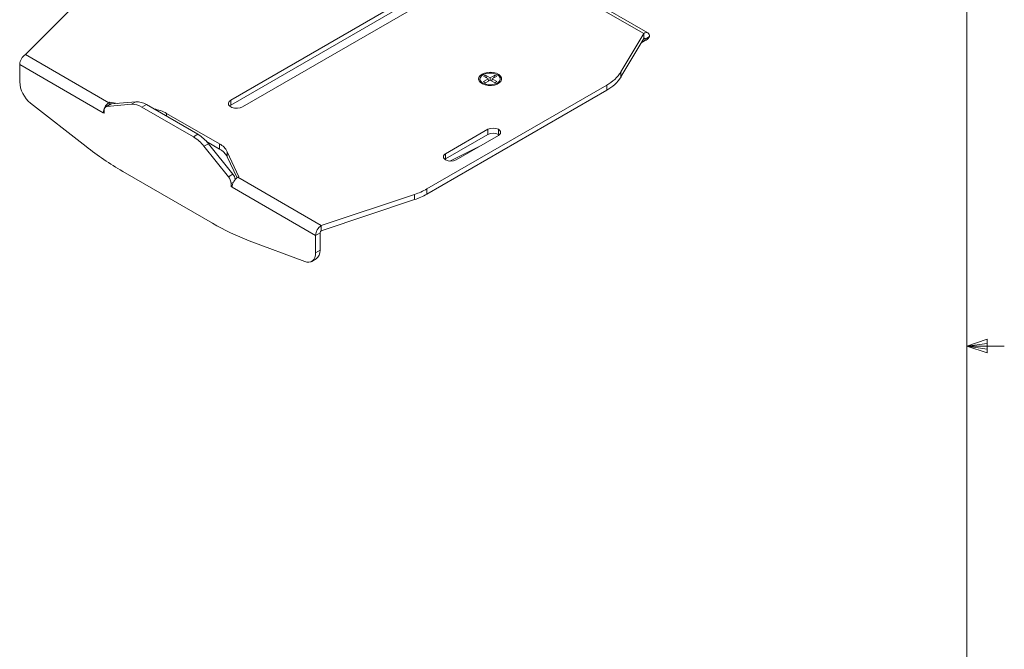
# Model space of a CAD drawing. Units: inches. Extents: x 0.5 to 16.5, y 0.2 to 10.8.
# Drawn here: x 13.2 to 16.5, y 4.5 to 6.6 of the extents above; entities that cross this region are included whole.
import ezdxf

# ---------------------------------------------------------------- set-up
doc = ezdxf.new("R2010")
doc.units = ezdxf.units.IN
doc.header["$MEASUREMENT"] = 0

msp = doc.modelspace()

# ---------------------------------------------------------------- linework, layer by layer
at = {"color": 7, "linetype": 'Continuous', "lineweight": 0}
for p, q in [((16.3763, 0.3921), (16.3763, 10.6421)), ((16.3763, 5.5128), (16.4434, 5.5368)), ((16.4434, 5.5368), (16.4434, 5.4902)), ((16.3763, 5.5128), (16.4434, 5.5218)), ((16.3763, 5.5128), (16.5013, 5.5128)), ((16.3763, 5.5128), (16.4434, 5.4902)), ((16.3763, 5.5128), (16.4434, 5.5025))]:
    msp.add_line(p, q, dxfattribs=at)
at = {"color": 7, "linetype": 'Continuous', "lineweight": 15}
for p, q in [((14.6205, 6.7438), (13.9134, 6.3356)), ((14.6205, 6.7267), (13.9134, 6.3185)), ((13.953, 6.3127), (14.6601, 6.7209)), ((15.2954, 6.5582), (14.9732, 6.7443)), ((15.3089, 6.5596), (14.9883, 6.7447)), ((13.4061, 6.6674), (13.2261, 6.4874)), ((15.2954, 6.5582), (15.2188, 6.4297)), ((15.2954, 6.5582), (15.2954, 6.5411)), ((15.2954, 6.5411), (15.2188, 6.4126)), ((15.2886, 6.5273), (15.3034, 6.5358)), ((15.2993, 6.5389), (15.3141, 6.5474)), ((13.2261, 6.4874), (13.5054, 6.3262)), ((13.207, 6.3965), (13.207, 6.4544)), ((13.4863, 6.2932), (13.207, 6.4544)), ((15.2188, 6.4297), (15.2188, 6.4126)), ((14.747, 6.4062), (14.747, 6.4031)), ((14.7586, 6.4152), (14.7654, 6.4191)), ((14.7742, 6.4062), (14.7586, 6.4152)), ((14.7586, 6.3971), (14.7742, 6.4062)), ((14.7654, 6.3932), (14.7586, 6.3971)), ((14.7654, 6.4191), (14.781, 6.4101)), ((14.7654, 6.4191), (14.7699, 6.4087)), ((14.781, 6.4023), (14.7654, 6.3932)), ((14.7742, 6.4062), (14.7752, 6.3989)), ((14.781, 6.4101), (14.7967, 6.4191)), ((14.781, 6.4023), (14.781, 6.4101)), ((14.7967, 6.3932), (14.781, 6.4023)), ((14.7878, 6.4062), (14.7868, 6.3989)), ((14.8034, 6.4152), (14.7878, 6.4062)), ((14.7878, 6.4062), (14.8034, 6.3971)), ((14.7967, 6.4191), (14.7922, 6.4087)), ((14.7967, 6.4191), (14.8034, 6.4152)), ((14.8034, 6.3971), (14.7967, 6.3932)), ((14.815, 6.4031), (14.815, 6.4062)), ((14.5692, 6.0382), (15.1711, 6.3857)), ((14.5692, 6.0211), (15.1711, 6.3686)), ((15.1711, 6.3857), (15.1711, 6.3686)), ((13.4289, 6.1803), (13.2435, 6.3251)), ((13.5054, 6.3262), (13.5091, 6.3283)), ((13.5091, 6.3283), (13.5346, 6.3244)), ((13.5091, 6.3209), (13.5091, 6.3283)), ((13.5954, 6.3298), (13.5135, 6.3225)), ((13.5806, 6.3213), (13.5954, 6.3298)), ((13.9134, 6.3356), (13.9134, 6.3185)), ((13.4863, 6.2932), (13.4899, 6.2953)), ((13.4899, 6.2912), (13.4863, 6.2932)), ((13.4899, 6.3014), (13.4899, 6.2912)), ((13.5098, 6.3213), (13.4951, 6.3128)), ((13.5135, 6.3225), (13.4987, 6.3139)), ((13.5806, 6.3213), (13.4987, 6.3139)), ((13.6308, 6.3203), (13.616, 6.3118)), ((13.788, 6.2125), (13.616, 6.3118)), ((13.8028, 6.221), (13.6308, 6.3203)), ((13.9134, 6.3185), (13.9094, 6.3156)), ((13.6987, 6.291), (13.8757, 6.1888)), ((14.632, 6.1561), (14.7734, 6.2377)), ((14.7734, 6.2206), (14.7734, 6.2377)), ((14.8088, 6.2206), (14.8088, 6.2377)), ((13.788, 6.2125), (13.8028, 6.221)), ((13.8757, 6.1717), (13.8319, 6.197)), ((14.632, 6.139), (14.7734, 6.2206)), ((14.8088, 6.2173), (14.6673, 6.1357)), ((14.8112, 6.219), (14.8088, 6.2206)), ((13.8382, 6.1897), (13.8234, 6.1811)), ((13.9053, 6.0792), (13.8234, 6.1811)), ((13.9201, 6.0878), (13.8382, 6.1897)), ((13.8757, 6.1717), (13.8757, 6.1888)), ((13.9016, 6.1629), (13.9404, 6.0793)), ((13.9016, 6.1629), (13.9016, 6.1458)), ((14.6467, 6.1315), (14.7424, 6.179)), ((13.9342, 6.0755), (13.9016, 6.1458)), ((14.632, 6.139), (14.6295, 6.1373)), ((14.632, 6.1561), (14.632, 6.139)), ((13.8523, 5.9236), (13.5517, 6.097)), ((13.9053, 6.0792), (13.9201, 6.0878)), ((13.9404, 6.0793), (13.9367, 6.0772)), ((13.9367, 6.0772), (14.216, 5.9159)), ((13.9141, 6.0462), (13.9141, 6.0564)), ((13.918, 6.0485), (13.9141, 6.0462)), ((13.9177, 6.0442), (13.9141, 6.0462)), ((14.197, 5.883), (13.9177, 6.0442)), ((14.5692, 6.0382), (14.5692, 6.0211)), ((14.216, 5.9159), (14.5278, 6.0199)), ((14.216, 5.8989), (14.5278, 6.0028)), ((14.5278, 6.0199), (14.5278, 6.0028)), ((14.216, 5.9159), (14.216, 5.8989)), ((14.1605, 5.7958), (13.9751, 5.8651)), ((14.2118, 5.8915), (14.197, 5.883)), ((14.197, 5.883), (14.197, 5.825)), ((14.2118, 5.8915), (14.2118, 5.8335)), ((14.197, 5.825), (14.2118, 5.8335)), ((14.184, 5.7964), (14.1988, 5.8049))]:
    msp.add_line(p, q, dxfattribs=at)
at = {"color": 8, "linetype": 'Continuous', "lineweight": 15}
for p, q in [((15.2954, 6.5411), (15.2993, 6.5389)), ((13.6987, 6.291), (13.6987, 6.2811)), ((13.9222, 6.0611), (13.9141, 6.0564))]:
    msp.add_line(p, q, dxfattribs=at)
at = {"color": 7, "linetype": 'Continuous', "lineweight": 15, "flags": 128}
for points in [[(14.7538, 6.4219), (14.7475, 6.4171), (14.7436, 6.4114), (14.7425, 6.4054), (14.7443, 6.3994), (14.7488, 6.394), (14.7557, 6.3894), (14.7645, 6.3861), (14.7745, 6.3843), (14.785, 6.3841), (14.7951, 6.3855), (14.8043, 6.3885), (14.8117, 6.3927), (14.8168, 6.398), (14.8193, 6.4039), (14.819, 6.4099), (14.8158, 6.4157), (14.81, 6.4208), (14.8021, 6.4248), (14.7927, 6.4274), (14.7823, 6.4284), (14.7719, 6.4278), (14.7622, 6.4255), (14.7538, 6.4219)], [(14.8051, 6.42), (14.7969, 6.4235), (14.7873, 6.4255), (14.7772, 6.4257), (14.7674, 6.4242), (14.7588, 6.421), (14.7522, 6.4166), (14.7482, 6.4112), (14.747, 6.4054), (14.7489, 6.3997), (14.7537, 6.3945), (14.7608, 6.3904), (14.7698, 6.3876), (14.7798, 6.3866), (14.7898, 6.3872), (14.7991, 6.3895), (14.8068, 6.3934), (14.8122, 6.3983), (14.8148, 6.404), (14.8144, 6.4098), (14.8111, 6.4153), (14.8051, 6.42)], [(13.9134, 6.3356), (13.9078, 6.331), (13.9053, 6.3255), (13.9061, 6.32), (13.9102, 6.3149), (13.9171, 6.3109), (13.9259, 6.3085), (13.9356, 6.308), (13.945, 6.3095), (13.953, 6.3127)], [(13.5098, 6.3213), (13.5116, 6.3221), (13.5135, 6.3225)], [(14.1605, 5.7958), (14.1679, 5.7938), (14.1749, 5.7935), (14.1812, 5.795), (14.1866, 5.7981), (14.1911, 5.8029), (14.1943, 5.8091), (14.1963, 5.8165), (14.197, 5.825)]]:
    msp.add_lwpolyline(points, dxfattribs=at)
at = {"color": 7, "linetype": 'Continuous', "lineweight": 15}
for centre, radius, start, end in [((15.2748, 6.5508), 0.0272, 295.4733, 334.1739), ((15.2894, 6.5595), 0.0275, 300.5728, 334.0633), ((13.2484, 6.4526), 0.0414, 122.6053, 177.3947), ((15.1095, 6.5002), 0.1301, 298.2856, 327.1812), ((13.3047, 6.4014), 0.0978, 182.9074, 231.3091), ((15.1095, 6.4831), 0.1301, 298.2856, 327.1812), ((13.5277, 6.2913), 0.0414, 122.6053, 177.3947), ((13.5979, 6.2685), 0.0614, 57.6507, 92.3577), ((13.5007, 6.3031), 0.011, 100.5477, 189.2516), ((13.5832, 6.26), 0.0614, 57.6507, 92.3577), ((13.6362, 6.178), 0.1291, 61.069, 80.9599), ((14.7911, 6.2036), 0.0384, 62.6097, 117.3904), ((14.8049, 6.2275), 0.0109, 290.7833, 69.2167), ((13.7208, 6.101), 0.1302, 37.9788, 58.8941), ((13.7356, 6.1096), 0.1302, 37.9788, 58.8941), ((14.7911, 6.1865), 0.0384, 62.6097, 117.3904), ((14.0878, 7.0195), 1.0669, 231.8629, 239.8377), ((13.8473, 6.1344), 0.0614, 27.6511, 62.3551), ((13.8473, 6.1173), 0.0614, 27.6511, 62.3551), ((14.6358, 6.1459), 0.0109, 110.7833, 249.2165), ((14.6497, 6.1698), 0.0384, 242.6096, 297.3904), ((13.8758, 6.0547), 0.0384, 2.6394, 39.7717), ((13.959, 6.0423), 0.0414, 122.6053, 177.3947), ((13.8887, 6.0622), 0.0405, 11.4331, 39.2357), ((14.4576, 6.2344), 0.2257, 288.1324, 299.6513), ((14.4576, 6.2173), 0.2257, 288.1324, 299.6513), ((14.2659, 6.6339), 0.822, 239.7884, 249.2786), ((14.2383, 5.8811), 0.0414, 122.6053, 177.3947), ((14.221, 5.8911), 0.00922, 122.6065, 177.3948), ((14.1814, 5.83), 0.0306, 304.7789, 6.5333)]:
    msp.add_arc(centre, radius, start, end, dxfattribs=at)
for points, knots in [([(15.3141, 6.5474), (15.3139, 6.5501), (15.3133, 6.5555), (15.309, 6.5602), (15.3028, 6.5616), (15.2979, 6.5594), (15.2954, 6.5582)], [0, 0, 0, 0, 0.250003, 0.500003, 0.750001, 1, 1, 1, 1]), ([(15.2993, 6.5389), (15.2993, 6.5395), (15.2992, 6.5407), (15.2983, 6.5417), (15.297, 6.5419), (15.296, 6.5414), (15.2954, 6.5411)], [0, 0, 0, 0, 0.2500078, 0.5000067, 0.7499978, 1, 1, 1, 1])]:
    msp.add_open_spline(points, degree=3, knots=knots, dxfattribs=at)

doc.saveas('drawing.dxf')
